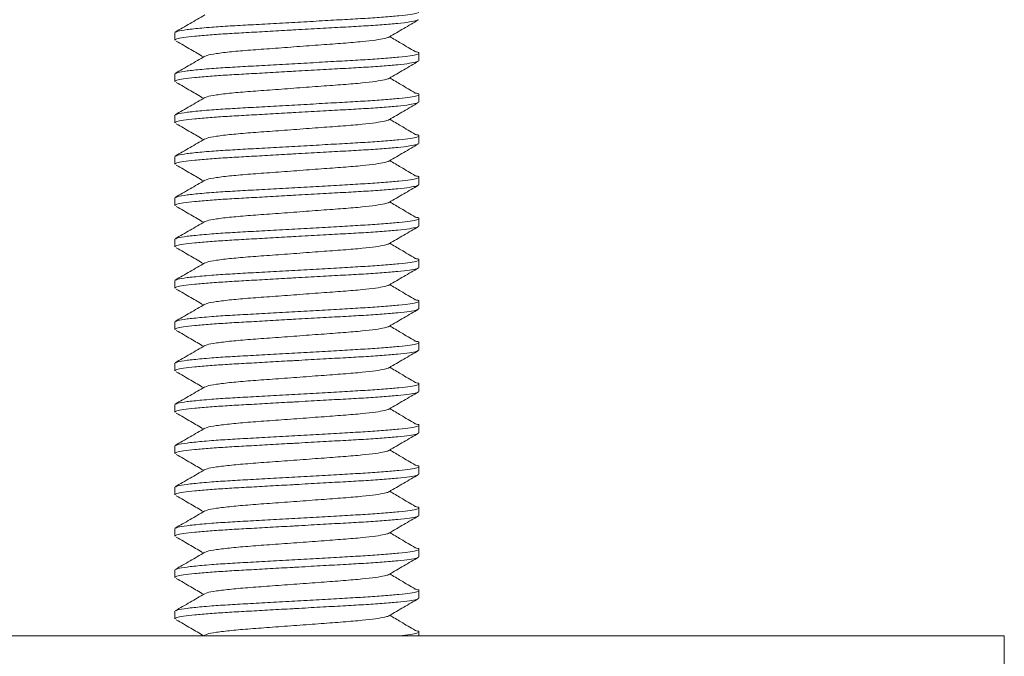
# Model space of a CAD drawing. Units: millimetres. Extents: x -365 to 637, y -731 to 945.
# Drawn here: x -87 to -63, y 42 to 57 of the extents above; entities that cross this region are included whole.
import ezdxf

# ---------------------------------------------------------------- set-up
doc = ezdxf.new("R2010")
doc.units = ezdxf.units.MM

msp = doc.modelspace()

# ---------------------------------------------------------------- linework, layer by layer
at = {"color": 7, "linetype": 'Continuous', "lineweight": 18}
for p, q in [((-83.24, 56.677), (-83.24, 56.495)), ((-77.34, 55.995), (-77.34, 56.177)), ((-83.24, 55.677), (-83.24, 55.495)), ((-77.34, 54.995), (-77.34, 55.177)), ((-83.24, 54.677), (-83.24, 54.495)), ((-77.34, 53.995), (-77.34, 54.177)), ((-83.24, 53.677), (-83.24, 53.495)), ((-77.34, 52.995), (-77.34, 53.177)), ((-83.24, 52.677), (-83.24, 52.495)), ((-77.34, 51.995), (-77.34, 52.177)), ((-83.24, 51.677), (-83.24, 51.495)), ((-77.34, 50.995), (-77.34, 51.177)), ((-83.24, 50.677), (-83.24, 50.495)), ((-77.34, 49.995), (-77.34, 50.177)), ((-83.24, 49.677), (-83.24, 49.495)), ((-77.34, 48.995), (-77.34, 49.177)), ((-83.24, 48.677), (-83.24, 48.495)), ((-77.34, 47.995), (-77.34, 48.177)), ((-83.24, 47.677), (-83.24, 47.495)), ((-77.34, 46.995), (-77.34, 47.177)), ((-83.24, 46.677), (-83.24, 46.495)), ((-77.34, 45.995), (-77.34, 46.177)), ((-83.24, 45.677), (-83.24, 45.495)), ((-77.34, 44.995), (-77.34, 45.177)), ((-83.24, 44.677), (-83.24, 44.495)), ((-77.34, 43.995), (-77.34, 44.177)), ((-83.24, 43.677), (-83.24, 43.495)), ((-77.34, 42.995), (-77.34, 43.177)), ((-83.24, 42.677), (-83.24, 42.495)), ((-77.34, 42.086), (-77.34, 42.177)), ((-100.908, 42.086), (-63.19, 42.086)), ((-82.517, 42.103), (-82.545, 42.087)), ((-63.19, 40.086), (-63.19, 42.086))]:
    msp.add_line(p, q, dxfattribs=at)
for points, knots in [([(-83.213, 56.69), (-83.201, 56.697), (-83.172, 56.715), (-82.962, 56.748), (-82.663, 56.78), (-82.304, 56.81), (-81.916, 56.836), (-81.408, 56.864), (-80.853, 56.895), (-80.265, 56.928), (-79.679, 56.961), (-79.126, 56.993), (-78.623, 57.021), (-78.179, 57.051), (-77.809, 57.084), (-77.535, 57.117), (-77.371, 57.149), (-77.327, 57.178), (-77.352, 57.199), (-77.425, 57.212), (-77.439, 57.215)], [0, 0, 0, 0, 0.042039, 0.110349, 0.17928, 0.215308, 0.274153, 0.331704, 0.391195, 0.451882, 0.512569, 0.57206, 0.629611, 0.688457, 0.748874, 0.809697, 0.869713, 0.927804, 0.985894, 1, 1, 1, 1]), ([(-77.363, 56.982), (-77.372, 56.977), (-77.394, 56.961), (-77.557, 56.933), (-77.835, 56.899), (-78.214, 56.867), (-78.664, 56.836), (-79.172, 56.808), (-79.727, 56.777), (-80.164, 56.752), (-80.591, 56.728), (-81.001, 56.705), (-81.515, 56.676), (-81.983, 56.65), (-82.407, 56.62), (-82.771, 56.588), (-83.043, 56.555), (-83.211, 56.523), (-83.229, 56.504), (-83.238, 56.495)], [0, 0, 0, 0, 0.037632, 0.102432, 0.168102, 0.233335, 0.29687, 0.359008, 0.42324, 0.488764, 0.504185, 0.565736, 0.625949, 0.684367, 0.74426, 0.809493, 0.875163, 0.939963, 1, 1, 1, 1]), ([(-82.517, 57.103), (-82.636, 57.034), (-82.873, 56.896), (-83.11, 56.759), (-83.229, 56.69)], [0, 0, 0, 0, 0.499575, 1, 1, 1, 1]), ([(-78.062, 56.569), (-77.944, 56.638), (-77.707, 56.776), (-77.469, 56.914), (-77.35, 56.983)], [0, 0, 0, 0, 0.49953, 1, 1, 1, 1]), ([(-83.206, 56.472), (-83.089, 56.404), (-82.868, 56.275), (-82.648, 56.147), (-82.545, 56.087)], [0, 0, 0, 0, 0.533428, 1, 1, 1, 1]), ([(-78.069, 56.569), (-78.071, 56.566), (-78.082, 56.555), (-78.176, 56.531), (-78.375, 56.496), (-78.712, 56.457), (-79.156, 56.419), (-79.7, 56.38), (-80.29, 56.336), (-80.88, 56.292), (-81.423, 56.253), (-81.892, 56.213), (-82.25, 56.169), (-82.462, 56.131), (-82.49, 56.111), (-82.499, 56.104)], [0, 0, 0, 0, 0.017337, 0.075671, 0.154106, 0.232193, 0.320471, 0.408749, 0.500174, 0.591598, 0.679876, 0.768154, 0.859579, 0.951004, 1, 1, 1, 1]), ([(-77.429, 56.215), (-77.544, 56.283), (-77.75, 56.405), (-77.954, 56.526), (-78.044, 56.58)], [0, 0, 0, 0, 0.561877, 1, 1, 1, 1]), ([(-83.213, 55.69), (-83.201, 55.697), (-83.172, 55.715), (-82.962, 55.748), (-82.663, 55.78), (-82.304, 55.81), (-81.916, 55.836), (-81.408, 55.864), (-80.853, 55.895), (-80.265, 55.928), (-79.679, 55.961), (-79.126, 55.993), (-78.623, 56.021), (-78.179, 56.051), (-77.809, 56.084), (-77.535, 56.117), (-77.371, 56.149), (-77.327, 56.178), (-77.352, 56.199), (-77.425, 56.212), (-77.439, 56.215)], [0, 0, 0, 0, 0.0420388, 0.1103487, 0.1792797, 0.2153077, 0.2741536, 0.3317044, 0.3911949, 0.4518821, 0.5125695, 0.5720599, 0.6296108, 0.6884567, 0.7488739, 0.8096971, 0.8697136, 0.927804, 0.9858944, 1, 1, 1, 1]), ([(-77.363, 55.982), (-77.372, 55.977), (-77.394, 55.961), (-77.557, 55.933), (-77.835, 55.899), (-78.214, 55.867), (-78.664, 55.836), (-79.172, 55.808), (-79.727, 55.777), (-80.164, 55.752), (-80.591, 55.728), (-81.001, 55.705), (-81.515, 55.676), (-81.983, 55.65), (-82.407, 55.62), (-82.771, 55.588), (-83.043, 55.555), (-83.211, 55.523), (-83.229, 55.504), (-83.238, 55.495)], [0, 0, 0, 0, 0.037632, 0.102432, 0.168102, 0.233335, 0.29687, 0.359008, 0.42324, 0.488764, 0.504185, 0.565736, 0.625949, 0.684367, 0.74426, 0.809492, 0.875163, 0.939963, 1, 1, 1, 1]), ([(-82.517, 56.103), (-82.636, 56.034), (-82.873, 55.896), (-83.11, 55.759), (-83.229, 55.69)], [0, 0, 0, 0, 0.499575, 1, 1, 1, 1]), ([(-78.062, 55.569), (-77.944, 55.638), (-77.707, 55.776), (-77.469, 55.914), (-77.35, 55.983)], [0, 0, 0, 0, 0.499521, 1, 1, 1, 1]), ([(-83.206, 55.472), (-83.089, 55.404), (-82.868, 55.275), (-82.648, 55.147), (-82.545, 55.087)], [0, 0, 0, 0, 0.533419, 1, 1, 1, 1]), ([(-78.069, 55.569), (-78.071, 55.566), (-78.082, 55.555), (-78.176, 55.531), (-78.375, 55.496), (-78.712, 55.457), (-79.156, 55.419), (-79.7, 55.38), (-80.29, 55.336), (-80.88, 55.292), (-81.423, 55.253), (-81.892, 55.213), (-82.25, 55.169), (-82.462, 55.131), (-82.49, 55.111), (-82.499, 55.104)], [0, 0, 0, 0, 0.017337, 0.075671, 0.154106, 0.232193, 0.320471, 0.408749, 0.500173, 0.591598, 0.679876, 0.768154, 0.859579, 0.951004, 1, 1, 1, 1]), ([(-77.429, 55.215), (-77.544, 55.283), (-77.75, 55.405), (-77.954, 55.526), (-78.044, 55.58)], [0, 0, 0, 0, 0.561857, 1, 1, 1, 1]), ([(-77.363, 54.982), (-77.372, 54.976), (-77.394, 54.961), (-77.557, 54.933), (-77.835, 54.899), (-78.214, 54.867), (-78.664, 54.836), (-79.172, 54.808), (-79.727, 54.777), (-80.164, 54.752), (-80.591, 54.728), (-81.001, 54.705), (-81.515, 54.676), (-81.983, 54.65), (-82.407, 54.62), (-82.771, 54.588), (-83.043, 54.555), (-83.211, 54.523), (-83.229, 54.504), (-83.238, 54.495)], [0, 0, 0, 0, 0.037632, 0.102431, 0.168102, 0.233335, 0.29687, 0.359008, 0.42324, 0.488764, 0.504185, 0.565736, 0.625949, 0.684367, 0.74426, 0.809493, 0.875163, 0.939963, 1, 1, 1, 1]), ([(-82.517, 55.103), (-82.636, 55.034), (-82.873, 54.896), (-83.11, 54.759), (-83.229, 54.69)], [0, 0, 0, 0, 0.499575, 1, 1, 1, 1]), ([(-83.213, 54.69), (-83.201, 54.697), (-83.172, 54.715), (-82.962, 54.748), (-82.663, 54.78), (-82.304, 54.81), (-81.916, 54.836), (-81.408, 54.864), (-80.853, 54.895), (-80.265, 54.928), (-79.679, 54.961), (-79.126, 54.993), (-78.623, 55.021), (-78.179, 55.051), (-77.809, 55.084), (-77.535, 55.117), (-77.371, 55.149), (-77.327, 55.178), (-77.352, 55.199), (-77.425, 55.212), (-77.439, 55.215)], [0, 0, 0, 0, 0.042039, 0.110349, 0.17928, 0.215308, 0.274153, 0.331704, 0.391195, 0.451882, 0.512569, 0.57206, 0.629611, 0.688457, 0.748874, 0.809697, 0.869713, 0.927804, 0.985894, 1, 1, 1, 1]), ([(-78.062, 54.569), (-77.944, 54.638), (-77.707, 54.776), (-77.469, 54.914), (-77.35, 54.983)], [0, 0, 0, 0, 0.49953, 1, 1, 1, 1]), ([(-78.069, 54.569), (-78.071, 54.566), (-78.082, 54.555), (-78.176, 54.531), (-78.375, 54.496), (-78.712, 54.457), (-79.156, 54.419), (-79.7, 54.38), (-80.29, 54.336), (-80.88, 54.292), (-81.423, 54.253), (-81.892, 54.213), (-82.25, 54.169), (-82.462, 54.131), (-82.49, 54.111), (-82.499, 54.104)], [0, 0, 0, 0, 0.017337, 0.075671, 0.154106, 0.232193, 0.320471, 0.408749, 0.500174, 0.591598, 0.679876, 0.768154, 0.859579, 0.951004, 1, 1, 1, 1]), ([(-77.429, 54.215), (-77.544, 54.283), (-77.75, 54.405), (-77.954, 54.526), (-78.044, 54.58)], [0, 0, 0, 0, 0.561866, 1, 1, 1, 1]), ([(-83.206, 54.472), (-83.089, 54.404), (-82.868, 54.275), (-82.648, 54.147), (-82.545, 54.087)], [0, 0, 0, 0, 0.533428, 1, 1, 1, 1]), ([(-82.517, 54.103), (-82.636, 54.034), (-82.873, 53.896), (-83.11, 53.759), (-83.229, 53.69)], [0, 0, 0, 0, 0.499575, 1, 1, 1, 1]), ([(-83.213, 53.69), (-83.201, 53.697), (-83.172, 53.715), (-82.962, 53.748), (-82.663, 53.78), (-82.304, 53.81), (-81.916, 53.836), (-81.408, 53.864), (-80.853, 53.895), (-80.265, 53.928), (-79.679, 53.961), (-79.126, 53.993), (-78.623, 54.021), (-78.179, 54.051), (-77.809, 54.084), (-77.535, 54.117), (-77.371, 54.149), (-77.327, 54.178), (-77.352, 54.199), (-77.425, 54.212), (-77.439, 54.215)], [0, 0, 0, 0, 0.042039, 0.110349, 0.17928, 0.215308, 0.274153, 0.331704, 0.391195, 0.451882, 0.512569, 0.57206, 0.629611, 0.688457, 0.748874, 0.809697, 0.869714, 0.927804, 0.985894, 1, 1, 1, 1]), ([(-77.363, 53.982), (-77.372, 53.976), (-77.394, 53.961), (-77.557, 53.933), (-77.835, 53.899), (-78.214, 53.867), (-78.664, 53.836), (-79.172, 53.808), (-79.727, 53.777), (-80.164, 53.752), (-80.591, 53.728), (-81.001, 53.705), (-81.515, 53.676), (-81.983, 53.65), (-82.407, 53.62), (-82.771, 53.588), (-83.043, 53.555), (-83.211, 53.523), (-83.229, 53.504), (-83.238, 53.495)], [0, 0, 0, 0, 0.037632, 0.102432, 0.168102, 0.233335, 0.29687, 0.359008, 0.42324, 0.488764, 0.504185, 0.565736, 0.625949, 0.684367, 0.74426, 0.809492, 0.875163, 0.939963, 1, 1, 1, 1]), ([(-78.062, 53.569), (-77.944, 53.638), (-77.707, 53.776), (-77.469, 53.914), (-77.35, 53.983)], [0, 0, 0, 0, 0.499521, 1, 1, 1, 1]), ([(-78.069, 53.569), (-78.071, 53.566), (-78.082, 53.555), (-78.176, 53.531), (-78.375, 53.496), (-78.712, 53.457), (-79.156, 53.419), (-79.7, 53.38), (-80.29, 53.336), (-80.88, 53.292), (-81.423, 53.253), (-81.892, 53.213), (-82.25, 53.169), (-82.462, 53.131), (-82.49, 53.111), (-82.499, 53.104)], [0, 0, 0, 0, 0.017337, 0.075671, 0.154106, 0.232193, 0.320471, 0.408749, 0.500174, 0.591598, 0.679876, 0.768154, 0.859579, 0.951004, 1, 1, 1, 1]), ([(-77.429, 53.215), (-77.544, 53.283), (-77.75, 53.405), (-77.954, 53.526), (-78.044, 53.58)], [0, 0, 0, 0, 0.561877, 1, 1, 1, 1]), ([(-83.206, 53.472), (-83.089, 53.404), (-82.868, 53.275), (-82.648, 53.147), (-82.545, 53.087)], [0, 0, 0, 0, 0.533419, 1, 1, 1, 1]), ([(-82.517, 53.103), (-82.636, 53.034), (-82.873, 52.896), (-83.11, 52.759), (-83.229, 52.69)], [0, 0, 0, 0, 0.499575, 1, 1, 1, 1]), ([(-83.213, 52.69), (-83.201, 52.697), (-83.172, 52.715), (-82.962, 52.748), (-82.663, 52.78), (-82.304, 52.81), (-81.916, 52.836), (-81.408, 52.864), (-80.853, 52.895), (-80.265, 52.928), (-79.679, 52.961), (-79.126, 52.993), (-78.623, 53.021), (-78.179, 53.051), (-77.809, 53.084), (-77.535, 53.117), (-77.371, 53.149), (-77.327, 53.178), (-77.352, 53.199), (-77.425, 53.212), (-77.439, 53.215)], [0, 0, 0, 0, 0.042039, 0.110349, 0.17928, 0.215308, 0.274153, 0.331704, 0.391195, 0.451882, 0.512569, 0.57206, 0.629611, 0.688456, 0.748874, 0.809697, 0.869714, 0.927804, 0.985894, 1, 1, 1, 1]), ([(-77.363, 52.982), (-77.372, 52.976), (-77.394, 52.961), (-77.557, 52.933), (-77.835, 52.899), (-78.214, 52.867), (-78.664, 52.836), (-79.172, 52.808), (-79.727, 52.777), (-80.164, 52.752), (-80.591, 52.728), (-81.001, 52.705), (-81.515, 52.676), (-81.983, 52.65), (-82.407, 52.62), (-82.771, 52.588), (-83.043, 52.555), (-83.211, 52.523), (-83.229, 52.504), (-83.238, 52.495)], [0, 0, 0, 0, 0.037632, 0.102431, 0.168102, 0.233335, 0.29687, 0.359008, 0.42324, 0.488764, 0.504185, 0.565736, 0.625949, 0.684367, 0.74426, 0.809493, 0.875163, 0.939963, 1, 1, 1, 1]), ([(-78.062, 52.569), (-77.944, 52.638), (-77.707, 52.776), (-77.469, 52.914), (-77.35, 52.983)], [0, 0, 0, 0, 0.49953, 1, 1, 1, 1]), ([(-83.206, 52.472), (-83.089, 52.404), (-82.868, 52.275), (-82.648, 52.147), (-82.545, 52.087)], [0, 0, 0, 0, 0.533428, 1, 1, 1, 1]), ([(-78.069, 52.569), (-78.071, 52.566), (-78.082, 52.555), (-78.176, 52.531), (-78.375, 52.496), (-78.712, 52.457), (-79.156, 52.419), (-79.7, 52.38), (-80.29, 52.336), (-80.88, 52.292), (-81.423, 52.253), (-81.892, 52.213), (-82.25, 52.169), (-82.462, 52.131), (-82.49, 52.111), (-82.499, 52.104)], [0, 0, 0, 0, 0.017337, 0.075671, 0.154106, 0.232193, 0.320471, 0.408749, 0.500173, 0.591598, 0.679876, 0.768154, 0.859579, 0.951004, 1, 1, 1, 1]), ([(-77.429, 52.215), (-77.544, 52.283), (-77.75, 52.405), (-77.954, 52.526), (-78.044, 52.58)], [0, 0, 0, 0, 0.561866, 1, 1, 1, 1]), ([(-83.213, 51.69), (-83.201, 51.697), (-83.172, 51.715), (-82.962, 51.748), (-82.663, 51.78), (-82.304, 51.81), (-81.916, 51.836), (-81.408, 51.864), (-80.853, 51.895), (-80.265, 51.928), (-79.679, 51.961), (-79.126, 51.993), (-78.623, 52.021), (-78.179, 52.051), (-77.809, 52.084), (-77.535, 52.117), (-77.371, 52.149), (-77.327, 52.178), (-77.352, 52.199), (-77.425, 52.212), (-77.439, 52.215)], [0, 0, 0, 0, 0.042039, 0.110349, 0.17928, 0.215308, 0.274153, 0.331704, 0.391195, 0.451882, 0.512569, 0.57206, 0.629611, 0.688457, 0.748874, 0.809697, 0.869714, 0.927804, 0.985895, 1, 1, 1, 1]), ([(-77.363, 51.982), (-77.372, 51.976), (-77.394, 51.961), (-77.557, 51.933), (-77.835, 51.899), (-78.214, 51.867), (-78.664, 51.836), (-79.172, 51.808), (-79.727, 51.777), (-80.164, 51.752), (-80.591, 51.728), (-81.001, 51.705), (-81.515, 51.676), (-81.983, 51.65), (-82.407, 51.62), (-82.771, 51.588), (-83.043, 51.555), (-83.211, 51.523), (-83.229, 51.504), (-83.238, 51.495)], [0, 0, 0, 0, 0.037632, 0.102432, 0.168102, 0.233335, 0.29687, 0.359008, 0.42324, 0.488764, 0.504185, 0.565736, 0.625949, 0.684367, 0.74426, 0.809493, 0.875163, 0.939963, 1, 1, 1, 1]), ([(-82.517, 52.103), (-82.636, 52.034), (-82.873, 51.896), (-83.11, 51.759), (-83.229, 51.69)], [0, 0, 0, 0, 0.499575, 1, 1, 1, 1]), ([(-78.062, 51.569), (-77.944, 51.638), (-77.707, 51.776), (-77.469, 51.914), (-77.35, 51.983)], [0, 0, 0, 0, 0.4995122, 1, 1, 1, 1]), ([(-83.206, 51.472), (-83.089, 51.404), (-82.868, 51.275), (-82.648, 51.147), (-82.545, 51.087)], [0, 0, 0, 0, 0.533419, 1, 1, 1, 1]), ([(-78.069, 51.569), (-78.071, 51.566), (-78.082, 51.555), (-78.176, 51.531), (-78.375, 51.496), (-78.712, 51.457), (-79.156, 51.419), (-79.7, 51.38), (-80.29, 51.336), (-80.88, 51.292), (-81.423, 51.253), (-81.892, 51.213), (-82.25, 51.169), (-82.462, 51.131), (-82.49, 51.111), (-82.499, 51.104)], [0, 0, 0, 0, 0.017337, 0.075671, 0.154106, 0.232193, 0.320471, 0.408749, 0.500174, 0.591598, 0.679876, 0.768154, 0.859579, 0.951004, 1, 1, 1, 1]), ([(-77.429, 51.215), (-77.544, 51.283), (-77.75, 51.405), (-77.954, 51.526), (-78.044, 51.58)], [0, 0, 0, 0, 0.561877, 1, 1, 1, 1]), ([(-83.213, 50.69), (-83.201, 50.697), (-83.172, 50.715), (-82.962, 50.748), (-82.663, 50.78), (-82.304, 50.81), (-81.916, 50.836), (-81.408, 50.864), (-80.853, 50.895), (-80.265, 50.928), (-79.679, 50.961), (-79.126, 50.993), (-78.623, 51.021), (-78.179, 51.051), (-77.809, 51.084), (-77.535, 51.117), (-77.371, 51.149), (-77.327, 51.178), (-77.352, 51.199), (-77.425, 51.212), (-77.439, 51.215)], [0, 0, 0, 0, 0.042039, 0.110349, 0.17928, 0.215308, 0.274154, 0.331704, 0.391195, 0.451882, 0.512569, 0.57206, 0.629611, 0.688457, 0.748874, 0.809697, 0.869714, 0.927804, 0.985894, 1, 1, 1, 1]), ([(-77.363, 50.982), (-77.372, 50.976), (-77.394, 50.961), (-77.557, 50.933), (-77.835, 50.899), (-78.214, 50.867), (-78.664, 50.836), (-79.172, 50.808), (-79.727, 50.777), (-80.164, 50.752), (-80.591, 50.728), (-81.001, 50.705), (-81.515, 50.676), (-81.983, 50.65), (-82.407, 50.62), (-82.771, 50.588), (-83.043, 50.555), (-83.211, 50.523), (-83.229, 50.504), (-83.238, 50.495)], [0, 0, 0, 0, 0.037632, 0.102431, 0.168102, 0.233335, 0.29687, 0.359008, 0.42324, 0.488764, 0.504185, 0.565736, 0.625949, 0.684367, 0.74426, 0.809493, 0.875163, 0.939963, 1, 1, 1, 1]), ([(-82.517, 51.103), (-82.636, 51.034), (-82.873, 50.896), (-83.11, 50.759), (-83.229, 50.69)], [0, 0, 0, 0, 0.499575, 1, 1, 1, 1]), ([(-78.062, 50.569), (-77.944, 50.638), (-77.707, 50.776), (-77.469, 50.914), (-77.35, 50.983)], [0, 0, 0, 0, 0.49953, 1, 1, 1, 1]), ([(-83.206, 50.472), (-83.089, 50.404), (-82.868, 50.275), (-82.648, 50.147), (-82.545, 50.087)], [0, 0, 0, 0, 0.533419, 1, 1, 1, 1]), ([(-78.069, 50.569), (-78.071, 50.566), (-78.082, 50.555), (-78.176, 50.531), (-78.375, 50.496), (-78.712, 50.457), (-79.156, 50.419), (-79.7, 50.38), (-80.29, 50.336), (-80.88, 50.292), (-81.423, 50.253), (-81.892, 50.213), (-82.25, 50.169), (-82.462, 50.131), (-82.49, 50.111), (-82.499, 50.104)], [0, 0, 0, 0, 0.017337, 0.075671, 0.154106, 0.232193, 0.320471, 0.408749, 0.500173, 0.591598, 0.679876, 0.768154, 0.859579, 0.951004, 1, 1, 1, 1]), ([(-77.429, 50.215), (-77.544, 50.283), (-77.75, 50.405), (-77.954, 50.526), (-78.044, 50.58)], [0, 0, 0, 0, 0.561866, 1, 1, 1, 1]), ([(-77.363, 49.982), (-77.372, 49.977), (-77.394, 49.961), (-77.557, 49.933), (-77.835, 49.899), (-78.214, 49.867), (-78.664, 49.836), (-79.172, 49.808), (-79.727, 49.777), (-80.164, 49.752), (-80.591, 49.728), (-81.001, 49.705), (-81.515, 49.676), (-81.983, 49.65), (-82.407, 49.62), (-82.771, 49.588), (-83.043, 49.555), (-83.211, 49.523), (-83.229, 49.504), (-83.238, 49.495)], [0, 0, 0, 0, 0.037632, 0.102432, 0.168102, 0.233335, 0.29687, 0.359008, 0.42324, 0.488764, 0.504185, 0.565736, 0.625949, 0.684367, 0.74426, 0.809493, 0.875163, 0.939963, 1, 1, 1, 1]), ([(-82.517, 50.103), (-82.636, 50.034), (-82.873, 49.896), (-83.11, 49.759), (-83.229, 49.69)], [0, 0, 0, 0, 0.499575, 1, 1, 1, 1]), ([(-83.213, 49.69), (-83.201, 49.697), (-83.172, 49.715), (-82.962, 49.748), (-82.663, 49.78), (-82.304, 49.81), (-81.916, 49.836), (-81.408, 49.864), (-80.853, 49.895), (-80.265, 49.928), (-79.679, 49.961), (-79.126, 49.993), (-78.623, 50.021), (-78.179, 50.051), (-77.809, 50.084), (-77.535, 50.117), (-77.371, 50.149), (-77.327, 50.178), (-77.352, 50.199), (-77.425, 50.212), (-77.439, 50.215)], [0, 0, 0, 0, 0.0420386, 0.1103486, 0.1792797, 0.2153076, 0.2741534, 0.3317042, 0.3911947, 0.4518821, 0.5125693, 0.5720598, 0.6296108, 0.6884565, 0.7488737, 0.8096969, 0.8697134, 0.9278038, 0.9858944, 1, 1, 1, 1]), ([(-78.062, 49.569), (-77.944, 49.638), (-77.707, 49.776), (-77.469, 49.914), (-77.35, 49.983)], [0, 0, 0, 0, 0.49953, 1, 1, 1, 1]), ([(-78.069, 49.569), (-78.071, 49.566), (-78.082, 49.555), (-78.176, 49.531), (-78.375, 49.496), (-78.712, 49.457), (-79.156, 49.419), (-79.7, 49.38), (-80.29, 49.336), (-80.88, 49.292), (-81.423, 49.253), (-81.892, 49.213), (-82.25, 49.169), (-82.462, 49.131), (-82.49, 49.111), (-82.499, 49.104)], [0, 0, 0, 0, 0.017337, 0.075671, 0.154106, 0.232193, 0.320471, 0.408749, 0.500174, 0.591598, 0.679876, 0.768154, 0.859579, 0.951004, 1, 1, 1, 1]), ([(-77.429, 49.215), (-77.544, 49.283), (-77.75, 49.405), (-77.954, 49.526), (-78.044, 49.58)], [0, 0, 0, 0, 0.561877, 1, 1, 1, 1]), ([(-83.206, 49.472), (-83.089, 49.404), (-82.868, 49.275), (-82.648, 49.147), (-82.545, 49.087)], [0, 0, 0, 0, 0.533428, 1, 1, 1, 1]), ([(-82.517, 49.103), (-82.636, 49.034), (-82.873, 48.896), (-83.11, 48.759), (-83.229, 48.69)], [0, 0, 0, 0, 0.499575, 1, 1, 1, 1]), ([(-83.213, 48.69), (-83.201, 48.697), (-83.172, 48.715), (-82.962, 48.748), (-82.663, 48.78), (-82.304, 48.81), (-81.916, 48.836), (-81.408, 48.864), (-80.853, 48.895), (-80.265, 48.928), (-79.679, 48.961), (-79.126, 48.993), (-78.623, 49.021), (-78.179, 49.051), (-77.809, 49.084), (-77.535, 49.117), (-77.371, 49.149), (-77.327, 49.178), (-77.352, 49.199), (-77.425, 49.212), (-77.439, 49.215)], [0, 0, 0, 0, 0.0420388, 0.1103487, 0.1792797, 0.2153077, 0.2741536, 0.3317044, 0.3911949, 0.4518821, 0.5125695, 0.5720599, 0.6296108, 0.6884567, 0.7488739, 0.8096971, 0.8697136, 0.927804, 0.9858944, 1, 1, 1, 1]), ([(-77.363, 48.982), (-77.372, 48.977), (-77.394, 48.961), (-77.557, 48.933), (-77.835, 48.899), (-78.214, 48.867), (-78.664, 48.836), (-79.172, 48.808), (-79.727, 48.777), (-80.164, 48.752), (-80.591, 48.728), (-81.001, 48.705), (-81.515, 48.676), (-81.983, 48.65), (-82.407, 48.62), (-82.771, 48.588), (-83.043, 48.555), (-83.211, 48.523), (-83.229, 48.504), (-83.238, 48.495)], [0, 0, 0, 0, 0.037632, 0.102432, 0.168102, 0.233335, 0.29687, 0.359008, 0.42324, 0.488764, 0.504185, 0.565736, 0.625949, 0.684367, 0.74426, 0.809492, 0.875163, 0.939963, 1, 1, 1, 1]), ([(-78.062, 48.569), (-77.944, 48.638), (-77.707, 48.776), (-77.469, 48.914), (-77.35, 48.983)], [0, 0, 0, 0, 0.499521, 1, 1, 1, 1]), ([(-78.069, 48.569), (-78.071, 48.566), (-78.082, 48.555), (-78.176, 48.531), (-78.375, 48.496), (-78.712, 48.457), (-79.156, 48.419), (-79.7, 48.38), (-80.29, 48.336), (-80.88, 48.292), (-81.423, 48.253), (-81.892, 48.213), (-82.25, 48.169), (-82.462, 48.131), (-82.49, 48.111), (-82.499, 48.104)], [0, 0, 0, 0, 0.0173371, 0.0756706, 0.1541064, 0.2321931, 0.320471, 0.4087489, 0.5001735, 0.5915982, 0.6798761, 0.7681543, 0.859579, 0.9510037, 1, 1, 1, 1]), ([(-77.429, 48.215), (-77.544, 48.283), (-77.75, 48.405), (-77.954, 48.526), (-78.044, 48.58)], [0, 0, 0, 0, 0.561866, 1, 1, 1, 1]), ([(-83.206, 48.472), (-83.089, 48.404), (-82.868, 48.275), (-82.648, 48.147), (-82.545, 48.087)], [0, 0, 0, 0, 0.533419, 1, 1, 1, 1]), ([(-82.517, 48.103), (-82.636, 48.034), (-82.873, 47.896), (-83.11, 47.759), (-83.229, 47.69)], [0, 0, 0, 0, 0.499575, 1, 1, 1, 1]), ([(-83.213, 47.69), (-83.201, 47.697), (-83.172, 47.715), (-82.962, 47.748), (-82.663, 47.78), (-82.304, 47.81), (-81.916, 47.836), (-81.408, 47.864), (-80.853, 47.895), (-80.265, 47.928), (-79.679, 47.961), (-79.126, 47.993), (-78.623, 48.021), (-78.179, 48.051), (-77.809, 48.084), (-77.535, 48.117), (-77.371, 48.149), (-77.327, 48.178), (-77.352, 48.199), (-77.425, 48.212), (-77.439, 48.215)], [0, 0, 0, 0, 0.042039, 0.110349, 0.17928, 0.215308, 0.274153, 0.331704, 0.391195, 0.451882, 0.512569, 0.57206, 0.629611, 0.688457, 0.748874, 0.809697, 0.869713, 0.927804, 0.985894, 1, 1, 1, 1]), ([(-77.363, 47.982), (-77.372, 47.976), (-77.394, 47.961), (-77.557, 47.933), (-77.835, 47.899), (-78.214, 47.867), (-78.664, 47.836), (-79.172, 47.808), (-79.727, 47.777), (-80.164, 47.752), (-80.591, 47.728), (-81.001, 47.705), (-81.515, 47.676), (-81.983, 47.65), (-82.407, 47.62), (-82.771, 47.588), (-83.043, 47.555), (-83.211, 47.523), (-83.229, 47.504), (-83.238, 47.495)], [0, 0, 0, 0, 0.037632, 0.102431, 0.168102, 0.233335, 0.29687, 0.359008, 0.42324, 0.488764, 0.504185, 0.565736, 0.625949, 0.684367, 0.74426, 0.809493, 0.875163, 0.939963, 1, 1, 1, 1]), ([(-78.062, 47.569), (-77.944, 47.638), (-77.707, 47.776), (-77.469, 47.914), (-77.35, 47.983)], [0, 0, 0, 0, 0.49953, 1, 1, 1, 1]), ([(-83.206, 47.472), (-83.089, 47.404), (-82.868, 47.275), (-82.648, 47.147), (-82.545, 47.087)], [0, 0, 0, 0, 0.533428, 1, 1, 1, 1]), ([(-78.069, 47.569), (-78.071, 47.566), (-78.082, 47.555), (-78.176, 47.531), (-78.375, 47.496), (-78.712, 47.457), (-79.156, 47.419), (-79.7, 47.38), (-80.29, 47.336), (-80.88, 47.292), (-81.423, 47.253), (-81.892, 47.213), (-82.25, 47.169), (-82.462, 47.131), (-82.49, 47.111), (-82.499, 47.104)], [0, 0, 0, 0, 0.017337, 0.075671, 0.154106, 0.232193, 0.320471, 0.408749, 0.500174, 0.591598, 0.679876, 0.768154, 0.859579, 0.951004, 1, 1, 1, 1]), ([(-77.429, 47.215), (-77.544, 47.283), (-77.75, 47.405), (-77.954, 47.526), (-78.044, 47.58)], [0, 0, 0, 0, 0.561866, 1, 1, 1, 1]), ([(-83.213, 46.69), (-83.201, 46.697), (-83.172, 46.715), (-82.962, 46.748), (-82.663, 46.78), (-82.304, 46.81), (-81.916, 46.836), (-81.408, 46.864), (-80.853, 46.895), (-80.265, 46.928), (-79.679, 46.961), (-79.126, 46.993), (-78.623, 47.021), (-78.179, 47.051), (-77.809, 47.084), (-77.535, 47.117), (-77.371, 47.149), (-77.327, 47.178), (-77.352, 47.199), (-77.425, 47.212), (-77.439, 47.215)], [0, 0, 0, 0, 0.042039, 0.110349, 0.17928, 0.215308, 0.274153, 0.331704, 0.391195, 0.451882, 0.512569, 0.57206, 0.629611, 0.688457, 0.748874, 0.809697, 0.869714, 0.927804, 0.985894, 1, 1, 1, 1]), ([(-77.363, 46.982), (-77.372, 46.976), (-77.394, 46.961), (-77.557, 46.933), (-77.835, 46.899), (-78.214, 46.867), (-78.664, 46.836), (-79.172, 46.808), (-79.727, 46.777), (-80.164, 46.752), (-80.591, 46.728), (-81.001, 46.705), (-81.515, 46.676), (-81.983, 46.65), (-82.407, 46.62), (-82.771, 46.588), (-83.043, 46.555), (-83.211, 46.523), (-83.229, 46.504), (-83.238, 46.495)], [0, 0, 0, 0, 0.037632, 0.102432, 0.168102, 0.233335, 0.29687, 0.359008, 0.42324, 0.488764, 0.504185, 0.565736, 0.625949, 0.684367, 0.74426, 0.809492, 0.875163, 0.939963, 1, 1, 1, 1]), ([(-82.517, 47.103), (-82.636, 47.034), (-82.873, 46.896), (-83.11, 46.759), (-83.229, 46.69)], [0, 0, 0, 0, 0.499575, 1, 1, 1, 1]), ([(-78.062, 46.569), (-77.944, 46.638), (-77.707, 46.776), (-77.469, 46.914), (-77.35, 46.983)], [0, 0, 0, 0, 0.499521, 1, 1, 1, 1]), ([(-83.206, 46.472), (-83.089, 46.404), (-82.868, 46.275), (-82.648, 46.147), (-82.545, 46.087)], [0, 0, 0, 0, 0.533419, 1, 1, 1, 1]), ([(-78.069, 46.569), (-78.071, 46.566), (-78.082, 46.555), (-78.176, 46.531), (-78.375, 46.496), (-78.712, 46.457), (-79.156, 46.419), (-79.7, 46.38), (-80.29, 46.336), (-80.88, 46.292), (-81.423, 46.253), (-81.892, 46.213), (-82.25, 46.169), (-82.462, 46.131), (-82.49, 46.111), (-82.499, 46.104)], [0, 0, 0, 0, 0.017337, 0.075671, 0.154106, 0.232193, 0.320471, 0.408749, 0.500174, 0.591598, 0.679876, 0.768154, 0.859579, 0.951004, 1, 1, 1, 1]), ([(-77.429, 46.215), (-77.544, 46.283), (-77.75, 46.405), (-77.954, 46.526), (-78.044, 46.58)], [0, 0, 0, 0, 0.561877, 1, 1, 1, 1]), ([(-83.213, 45.69), (-83.201, 45.697), (-83.172, 45.715), (-82.962, 45.748), (-82.663, 45.78), (-82.304, 45.81), (-81.916, 45.836), (-81.408, 45.864), (-80.853, 45.895), (-80.265, 45.928), (-79.679, 45.961), (-79.126, 45.993), (-78.623, 46.021), (-78.179, 46.051), (-77.809, 46.084), (-77.535, 46.117), (-77.371, 46.149), (-77.327, 46.178), (-77.352, 46.199), (-77.425, 46.212), (-77.439, 46.215)], [0, 0, 0, 0, 0.042039, 0.110349, 0.17928, 0.215308, 0.274153, 0.331704, 0.391195, 0.451882, 0.512569, 0.57206, 0.629611, 0.688456, 0.748874, 0.809697, 0.869714, 0.927804, 0.985894, 1, 1, 1, 1]), ([(-77.363, 45.982), (-77.372, 45.976), (-77.394, 45.961), (-77.557, 45.933), (-77.835, 45.899), (-78.214, 45.867), (-78.664, 45.836), (-79.172, 45.808), (-79.727, 45.777), (-80.164, 45.752), (-80.591, 45.728), (-81.001, 45.705), (-81.515, 45.676), (-81.983, 45.65), (-82.407, 45.62), (-82.771, 45.588), (-83.043, 45.555), (-83.211, 45.523), (-83.229, 45.504), (-83.238, 45.495)], [0, 0, 0, 0, 0.037632, 0.102431, 0.168102, 0.233335, 0.29687, 0.359008, 0.42324, 0.488764, 0.504185, 0.565736, 0.625949, 0.684367, 0.74426, 0.809493, 0.875163, 0.939963, 1, 1, 1, 1]), ([(-82.517, 46.103), (-82.636, 46.034), (-82.873, 45.896), (-83.11, 45.759), (-83.229, 45.69)], [0, 0, 0, 0, 0.499575, 1, 1, 1, 1]), ([(-78.062, 45.569), (-77.944, 45.638), (-77.707, 45.776), (-77.469, 45.914), (-77.35, 45.983)], [0, 0, 0, 0, 0.49953, 1, 1, 1, 1]), ([(-83.206, 45.472), (-83.089, 45.404), (-82.868, 45.275), (-82.648, 45.147), (-82.545, 45.087)], [0, 0, 0, 0, 0.533428, 1, 1, 1, 1]), ([(-78.069, 45.569), (-78.071, 45.566), (-78.082, 45.555), (-78.176, 45.531), (-78.375, 45.496), (-78.712, 45.457), (-79.156, 45.419), (-79.7, 45.38), (-80.29, 45.336), (-80.88, 45.292), (-81.423, 45.253), (-81.892, 45.213), (-82.25, 45.169), (-82.462, 45.131), (-82.49, 45.111), (-82.499, 45.104)], [0, 0, 0, 0, 0.017337, 0.075671, 0.154106, 0.232193, 0.320471, 0.408749, 0.500173, 0.591598, 0.679876, 0.768154, 0.859579, 0.951004, 1, 1, 1, 1]), ([(-77.429, 45.215), (-77.544, 45.283), (-77.75, 45.405), (-77.954, 45.526), (-78.044, 45.58)], [0, 0, 0, 0, 0.561866, 1, 1, 1, 1]), ([(-77.363, 44.982), (-77.372, 44.976), (-77.394, 44.961), (-77.557, 44.933), (-77.835, 44.899), (-78.214, 44.867), (-78.664, 44.836), (-79.172, 44.808), (-79.727, 44.777), (-80.164, 44.752), (-80.591, 44.728), (-81.001, 44.705), (-81.515, 44.676), (-81.983, 44.65), (-82.407, 44.62), (-82.771, 44.588), (-83.043, 44.555), (-83.211, 44.523), (-83.229, 44.504), (-83.238, 44.495)], [0, 0, 0, 0, 0.037632, 0.102432, 0.168102, 0.233335, 0.29687, 0.359008, 0.42324, 0.488764, 0.504185, 0.565736, 0.625949, 0.684367, 0.74426, 0.809493, 0.875163, 0.939963, 1, 1, 1, 1]), ([(-82.517, 45.103), (-82.636, 45.034), (-82.873, 44.896), (-83.11, 44.759), (-83.229, 44.69)], [0, 0, 0, 0, 0.499575, 1, 1, 1, 1]), ([(-83.213, 44.69), (-83.201, 44.697), (-83.172, 44.715), (-82.962, 44.748), (-82.663, 44.78), (-82.304, 44.81), (-81.916, 44.836), (-81.408, 44.864), (-80.853, 44.895), (-80.265, 44.928), (-79.679, 44.961), (-79.126, 44.993), (-78.623, 45.021), (-78.179, 45.051), (-77.809, 45.084), (-77.535, 45.117), (-77.371, 45.149), (-77.327, 45.178), (-77.352, 45.199), (-77.425, 45.212), (-77.439, 45.215)], [0, 0, 0, 0, 0.042039, 0.110349, 0.17928, 0.215308, 0.274153, 0.331704, 0.391195, 0.451882, 0.512569, 0.57206, 0.629611, 0.688457, 0.748874, 0.809697, 0.869714, 0.927804, 0.985894, 1, 1, 1, 1]), ([(-78.062, 44.569), (-77.944, 44.638), (-77.707, 44.776), (-77.469, 44.914), (-77.35, 44.983)], [0, 0, 0, 0, 0.4995122, 1, 1, 1, 1]), ([(-78.069, 44.569), (-78.071, 44.566), (-78.082, 44.555), (-78.176, 44.531), (-78.375, 44.496), (-78.712, 44.457), (-79.156, 44.419), (-79.7, 44.38), (-80.29, 44.336), (-80.88, 44.292), (-81.423, 44.253), (-81.892, 44.213), (-82.25, 44.169), (-82.462, 44.131), (-82.49, 44.111), (-82.499, 44.104)], [0, 0, 0, 0, 0.017337, 0.075671, 0.154106, 0.232193, 0.320471, 0.408749, 0.500174, 0.591598, 0.679876, 0.768154, 0.859579, 0.951004, 1, 1, 1, 1]), ([(-77.429, 44.215), (-77.544, 44.283), (-77.75, 44.405), (-77.954, 44.526), (-78.044, 44.58)], [0, 0, 0, 0, 0.561877, 1, 1, 1, 1]), ([(-83.206, 44.472), (-83.089, 44.404), (-82.868, 44.275), (-82.648, 44.147), (-82.545, 44.087)], [0, 0, 0, 0, 0.533419, 1, 1, 1, 1]), ([(-82.517, 44.103), (-82.636, 44.034), (-82.873, 43.896), (-83.11, 43.759), (-83.229, 43.69)], [0, 0, 0, 0, 0.499575, 1, 1, 1, 1]), ([(-83.213, 43.69), (-83.201, 43.697), (-83.172, 43.715), (-82.962, 43.748), (-82.663, 43.78), (-82.304, 43.81), (-81.916, 43.836), (-81.408, 43.864), (-80.853, 43.895), (-80.265, 43.928), (-79.679, 43.961), (-79.126, 43.993), (-78.623, 44.021), (-78.179, 44.051), (-77.809, 44.084), (-77.535, 44.117), (-77.371, 44.149), (-77.327, 44.178), (-77.352, 44.199), (-77.425, 44.212), (-77.439, 44.215)], [0, 0, 0, 0, 0.042039, 0.110349, 0.17928, 0.215308, 0.274154, 0.331704, 0.391195, 0.451882, 0.512569, 0.57206, 0.629611, 0.688457, 0.748874, 0.809697, 0.869714, 0.927804, 0.985894, 1, 1, 1, 1]), ([(-77.363, 43.982), (-77.372, 43.976), (-77.394, 43.961), (-77.557, 43.933), (-77.835, 43.899), (-78.214, 43.867), (-78.664, 43.836), (-79.172, 43.808), (-79.727, 43.777), (-80.164, 43.752), (-80.591, 43.728), (-81.001, 43.705), (-81.515, 43.676), (-81.983, 43.65), (-82.407, 43.62), (-82.771, 43.588), (-83.043, 43.555), (-83.211, 43.523), (-83.229, 43.504), (-83.238, 43.495)], [0, 0, 0, 0, 0.037632, 0.102431, 0.168102, 0.233335, 0.29687, 0.359008, 0.42324, 0.488764, 0.504185, 0.565736, 0.625949, 0.684367, 0.74426, 0.809493, 0.875163, 0.939963, 1, 1, 1, 1]), ([(-78.062, 43.569), (-77.944, 43.638), (-77.707, 43.776), (-77.469, 43.914), (-77.35, 43.983)], [0, 0, 0, 0, 0.49953, 1, 1, 1, 1]), ([(-78.069, 43.569), (-78.071, 43.566), (-78.082, 43.555), (-78.176, 43.531), (-78.375, 43.496), (-78.712, 43.457), (-79.156, 43.419), (-79.7, 43.38), (-80.29, 43.336), (-80.88, 43.292), (-81.423, 43.253), (-81.892, 43.213), (-82.25, 43.169), (-82.462, 43.131), (-82.49, 43.111), (-82.499, 43.104)], [0, 0, 0, 0, 0.017337, 0.075671, 0.154106, 0.232193, 0.320471, 0.408749, 0.500173, 0.591598, 0.679876, 0.768154, 0.859579, 0.951004, 1, 1, 1, 1]), ([(-77.429, 43.215), (-77.544, 43.283), (-77.75, 43.405), (-77.954, 43.526), (-78.044, 43.58)], [0, 0, 0, 0, 0.561866, 1, 1, 1, 1]), ([(-83.206, 43.472), (-83.089, 43.404), (-82.868, 43.275), (-82.648, 43.147), (-82.545, 43.087)], [0, 0, 0, 0, 0.533419, 1, 1, 1, 1]), ([(-82.517, 43.103), (-82.636, 43.034), (-82.873, 42.896), (-83.11, 42.759), (-83.229, 42.69)], [0, 0, 0, 0, 0.499575, 1, 1, 1, 1]), ([(-83.213, 42.69), (-83.201, 42.697), (-83.172, 42.715), (-82.962, 42.748), (-82.663, 42.78), (-82.304, 42.81), (-81.916, 42.836), (-81.408, 42.864), (-80.853, 42.895), (-80.265, 42.928), (-79.679, 42.961), (-79.126, 42.993), (-78.623, 43.021), (-78.179, 43.051), (-77.809, 43.084), (-77.535, 43.117), (-77.371, 43.149), (-77.327, 43.178), (-77.352, 43.199), (-77.425, 43.212), (-77.439, 43.215)], [0, 0, 0, 0, 0.0420386, 0.1103486, 0.1792797, 0.2153076, 0.2741534, 0.3317042, 0.3911947, 0.4518821, 0.5125693, 0.5720598, 0.6296108, 0.6884565, 0.7488737, 0.8096969, 0.8697134, 0.9278038, 0.9858944, 1, 1, 1, 1]), ([(-77.363, 42.982), (-77.372, 42.977), (-77.394, 42.961), (-77.557, 42.933), (-77.835, 42.899), (-78.214, 42.867), (-78.664, 42.836), (-79.172, 42.808), (-79.727, 42.777), (-80.164, 42.752), (-80.591, 42.728), (-81.001, 42.705), (-81.515, 42.676), (-81.983, 42.65), (-82.407, 42.62), (-82.771, 42.588), (-83.043, 42.555), (-83.211, 42.523), (-83.229, 42.504), (-83.238, 42.495)], [0, 0, 0, 0, 0.037632, 0.102432, 0.168102, 0.233335, 0.29687, 0.359008, 0.42324, 0.488764, 0.504185, 0.565736, 0.625949, 0.684367, 0.74426, 0.809493, 0.875163, 0.939963, 1, 1, 1, 1]), ([(-78.062, 42.569), (-77.944, 42.638), (-77.707, 42.776), (-77.469, 42.914), (-77.35, 42.983)], [0, 0, 0, 0, 0.4995122, 1, 1, 1, 1]), ([(-83.206, 42.472), (-83.089, 42.404), (-82.868, 42.275), (-82.648, 42.147), (-82.545, 42.087)], [0, 0, 0, 0, 0.533428, 1, 1, 1, 1]), ([(-78.069, 42.569), (-78.071, 42.566), (-78.082, 42.555), (-78.176, 42.531), (-78.375, 42.496), (-78.712, 42.457), (-79.156, 42.419), (-79.7, 42.38), (-80.29, 42.336), (-80.88, 42.292), (-81.423, 42.253), (-81.892, 42.213), (-82.25, 42.169), (-82.462, 42.131), (-82.49, 42.111), (-82.499, 42.104)], [0, 0, 0, 0, 0.017337, 0.075671, 0.154106, 0.232193, 0.320471, 0.408749, 0.500174, 0.591598, 0.679876, 0.768154, 0.859579, 0.951004, 1, 1, 1, 1]), ([(-77.429, 42.215), (-77.544, 42.283), (-77.75, 42.405), (-77.954, 42.526), (-78.044, 42.58)], [0, 0, 0, 0, 0.561877, 1, 1, 1, 1]), ([(-77.807, 42.086), (-77.715, 42.096), (-77.526, 42.118), (-77.372, 42.149), (-77.327, 42.178), (-77.352, 42.199), (-77.425, 42.212), (-77.439, 42.215)], [0, 0, 0, 0, 0.229191, 0.472284, 0.707575, 0.942866, 1, 1, 1, 1])]:
    msp.add_open_spline(points, degree=3, knots=knots, dxfattribs=at)

doc.saveas('drawing.dxf')
